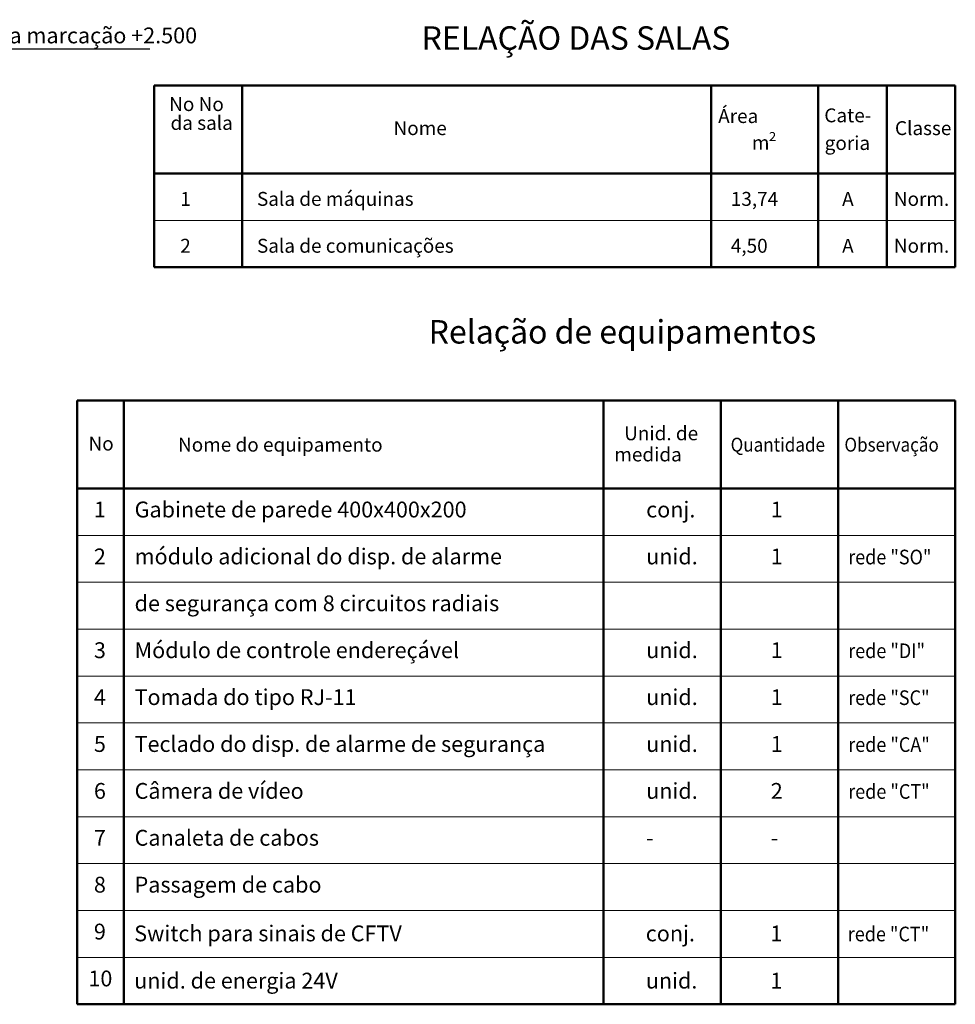
# Model space of a CAD drawing. Units: millimetres. Extents: x 14152 to 51599, y 7409 to 29824.
# Drawn here: x 35638 to 51599, y 13026 to 29824 of the extents above; entities that cross this region are included whole.
import ezdxf

# ---------------------------------------------------------------- set-up
doc = ezdxf.new("R2010")
doc.units = ezdxf.units.MM
doc.layers.add('CORR-PORT', color=6, linetype='Continuous')
doc.layers.add('tonk', color=1, linetype='Continuous', lineweight=30)
doc.layers.add('пс', color=240, linetype='Continuous', lineweight=50)
doc.styles.add('Arial Cyr', font='ARIALBD.TTF')
doc.styles.get("Standard").update_dxf_attribs({"font": 'ARIAL.TTF'})
doc.styles.add('style1', font='ARIAL.TTF')
doc.dimstyles.get("Standard").update_dxf_attribs({"dimtxt": 0.18, "dimasz": 0.18, "dimexe": 0.18, "dimexo": 0.0625, "dimgap": 0.09, "dimtad": 0, "dimtih": 1, "dimtoh": 1, "dimdec": 4, "dimzin": 0, "dimdsep": 46, "dimtxsty": 'Standard', "dimcen": 0.09, "dimadec": 0, "dimazin": 0, "dimtfac": 1, "dimtdec": 4, "dimtofl": 0, "dimtmove": 0, "dimatfit": 3, "dimfxl": 0, "dimtolj": 1, "dimtzin": 0, "dimarcsym": 0})

msp = doc.modelspace()

# ---------------------------------------------------------------- linework, layer by layer
at = {"color": 0, "lineweight": 50}
for p, q in [((37932, 28699), (37932, 25599)), ((37932, 28699), (51599, 28699)), ((39432, 28699), (39432, 25599)), ((47432, 28699), (47432, 25599)), ((49260, 28699), (49260, 25599)), ((50432, 28699), (50432, 25599)), ((51599, 28699), (51599, 25599)), ((37932, 27199), (51599, 27199)), ((37932, 25599), (51599, 25599)), ((36619, 23326), (36619, 13026)), ((36619, 23326), (51599, 23326)), ((37414, 23326), (37414, 13026)), ((45599, 23326), (45599, 13026)), ((47599, 23326), (47599, 13026)), ((49599, 23326), (49599, 13026)), ((51599, 23326), (51599, 13026)), ((36619, 21826), (51599, 21826)), ((36619, 13026), (51599, 13026))]:
    msp.add_line(p, q, dxfattribs=at)
at = {"color": 0, "linetype": 'Continuous', "lineweight": 20}
msp.add_line((37932, 26399), (51599, 26399), dxfattribs=at)
at = {"color": 0, "lineweight": 20}
for p, q in [((36619, 21026), (51599, 21026)), ((36619, 20226), (51599, 20226)), ((36619, 19426), (51599, 19426)), ((36619, 18626), (51599, 18626)), ((36619, 17826), (51599, 17826)), ((36619, 17026), (51599, 17026)), ((36619, 16226), (51599, 16226)), ((36619, 15426), (51599, 15426)), ((36619, 14626), (51599, 14626)), ((36619, 13826), (51599, 13826))]:
    msp.add_line(p, q, dxfattribs=at)

# ---------------------------------------------------------------- texts
at = {"color": 0, "lineweight": 20, "style": 'style1'}
for s, height, p in [('No No', 237.1, (38188, 28265)), ('Área', 237.1, (47554, 28061)), ('Cate-', 237.1, (49364, 28073)), ('da sala', 237.1, (38211, 27944)), ('Nome', 237.1, (42015, 27855)), ('Classe', 237.1, (50569, 27855)), ('m', 237, (48129, 27607)), ('goria', 237.1, (49370, 27601)), ('1', 237, (38377, 26648)), ('Sala de máquinas', 237.09, (39686, 26648)), ('13,74', 237.1, (47769, 26648)), ('Norm.', 237.1, (50550, 26648)), ('2', 237, (38377, 25848)), ('Sala de comunicações', 237.09, (39686, 25848)), ('4,50', 237.1, (47769, 25848)), ('Norm.', 237.1, (50550, 25848)), ('Unid. de', 237, (45950, 22649)), ('No', 237, (36812, 22474)), ('Nome do equipamento', 237, (38339, 22455)), ('medida', 237, (45782, 22288)), ('1', 270, (36904, 21332)), ('Gabinete de parede 400х400х200', 270, (37598, 21332)), ('conj.', 270, (46325, 21332)), ('1', 270, (48450, 21332)), ('módulo adicional do disp. de alarme', 270, (37598, 20532)), ('2', 270, (36904, 20532)), ('unid.', 270, (46325, 20532)), ('1', 270, (48450, 20532)), ('de segurança com 8 circuitos radiais', 270, (37598, 19732)), ('3', 270, (36904, 18932)), ('Módulo de controle endereçável', 270, (37598, 18932)), ('unid.', 270, (46325, 18932)), ('1', 270, (48450, 18932)), ('4', 270, (36904, 18132)), ('unid.', 270, (46325, 18132)), ('1', 270, (48450, 18132)), ('5', 270, (36904, 17332)), ('Teclado do disp. de alarme de segurança', 270, (37598, 17332)), ('unid.', 270, (46325, 17332)), ('1', 270, (48450, 17332)), ('6', 270, (36904, 16532)), ('Câmera de vídeo', 270, (37598, 16532)), ('unid.', 270, (46325, 16532)), ('2', 270, (48450, 16532)), ('7', 270, (36904, 15732)), ('-', 270, (46325, 15732)), ('-', 270, (48450, 15732)), ('8', 270, (36904, 14932)), ('Passagem de cabo', 270, (37598, 14932)), ('9', 270, (36904, 14132)), ('conj.', 270, (46318, 14101)), ('1', 270, (48443, 14101)), ('10', 270, (36810, 13332)), ('unid. de energia 24V', 270, (37591, 13295)), ('unid.', 270, (46318, 13295)), ('1', 270, (48443, 13295))]:
    msp.add_text(s, height=height, dxfattribs=at).set_placement(p)
for s, height, width, p in [('2', 150, 1.1, (48419, 27756)), ('Quantidade', 237, 0.9, (47766, 22455)), ('Observação', 237, 0.9, (49707, 22455))]:
    msp.add_text(s, height=height, dxfattribs=dict(at, width=width)).set_placement(p)
at = {"layer": 'CORR-PORT', "lineweight": 20, "style": 'style1'}
for s, height, p in [('A', 237, (49668, 26648)), ('A', 237, (49668, 25848)), ('Tomada do tipo RJ-11 ', 270, (37598, 18132)), ('Canaleta de cabos', 270, (37598, 15732)), ('Switch para sinais de CFTV', 270, (37591, 14101))]:
    msp.add_text(s, height=height, dxfattribs=at).set_placement(p)
at = {"layer": 'CORR-PORT', "lineweight": 20, "style": 'style1', "width": 0.9}
for s, p in [('rede "SO" ', (49772, 20532)), ('rede "DI" ', (49772, 18932)), ('rede "SC" ', (49772, 18132)), ('rede "CA" ', (49772, 17332)), ('rede "СТ" ', (49772, 16532)), ('rede "СТ" ', (49765, 14101))]:
    msp.add_text(s, height=250, dxfattribs=at).set_placement(p)
at = {"layer": 'tonk', "color": 0, "linetype": 'Continuous', "lineweight": 20, "style": 'style1'}
for s, p in [('RELAÇÃO DAS SALAS', (42494, 29311)), ('Relação de equipamentos', (42614, 24299))]:
    msp.add_text(s, height=400, dxfattribs=at).set_placement(p)
at = {"layer": 'пс', "color": 0, "lineweight": 20, "insert": (36280, 29555), "char_height": 270, "attachment_point": 5, "style": 'Arial Cyr'}
msp.add_mtext('\\A1;inferior na marcação +2.500', dxfattribs=at)

# ---------------------------------------------------------------- leaders
at = {"layer": 'пс', "color": 0, "lineweight": 0}
msp.add_leader([(34712, 28772), (34712, 29325), (37859, 29325)], dimstyle='Standard', override={"dimtxt": 270, "dimasz": 200, "dimgap": 100, "dimtad": 0, "dimtih": 0, "dimtoh": 0, "dimdec": 1, "dimlfac": 100, "dimtxsty": 'Arial Cyr', "dimcen": 0, "dimtdec": 1, "dimfxl": 1.25, "dimarcsym": 1}, dxfattribs=at)

doc.saveas('drawing.dxf')
